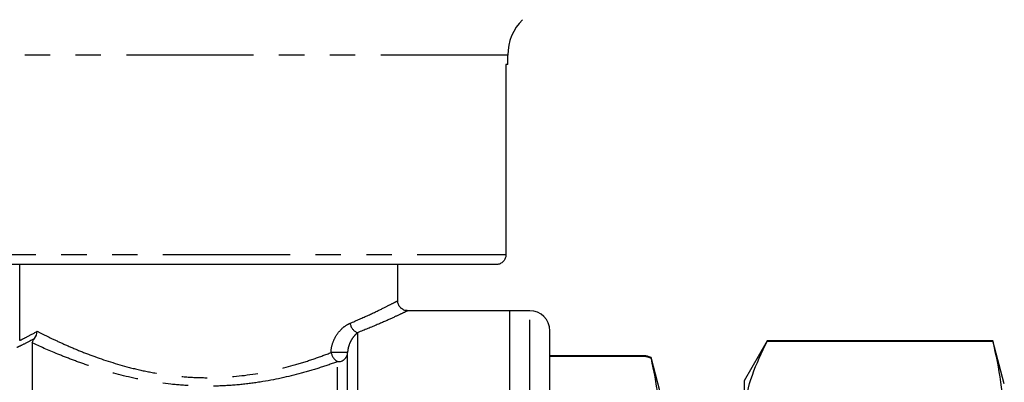
# Model space of a CAD drawing. Extents: x 161 to 246, y 70 to 264.
# Drawn here: x 194 to 243, y 211 to 229 of the extents above; entities that cross this region are included whole.
import ezdxf

# ---------------------------------------------------------------- set-up
doc = ezdxf.new("R2010")
doc.units = 0
doc.linetypes.add('PHANTOM', pattern=[12.7, 6.35, -1.27, 1.27, -1.27, 1.27, -1.27])
doc.layers.get('0').update_dxf_attribs({"linetype": 'CONTINUOUS'})

msp = doc.modelspace()

# ---------------------------------------------------------------- linework, layer by layer
at = {"color": 8, "linetype": 'PHANTOM'}
for p, q in [((218.409, 226.984), (188.409, 226.984)), ((188.485, 217.02), (218.318, 217.02)), ((219.509, 194.72), (219.509, 214.22)), ((210.909, 213.123), (210.909, 202.931)), ((210.409, 212.134), (209.584, 212.134)), ((225.209, 211.929), (225.209, 211.97)), ((209.909, 202.51), (209.909, 211.676))]:
    msp.add_line(p, q, dxfattribs=at)
at = {"color": 7, "linetype": 'CONTINUOUS'}
for p, q in [((218.409, 226.52), (218.409, 226.984)), ((218.409, 226.52), (218.318, 226.52)), ((218.318, 226.52), (218.318, 217.02)), ((217.815, 216.52), (188.987, 216.52)), ((194.029, 212.734), (194.029, 216.52)), ((212.909, 214.706), (212.909, 216.52)), ((218.509, 214.22), (213.379, 214.22)), ((219.509, 214.22), (218.509, 214.22)), ((218.509, 194.72), (218.509, 214.22)), ((220.509, 194.72), (220.509, 213.22)), ((194.659, 212.609), (194.659, 201.049)), ((231.364, 212.72), (230.209, 210.72)), ((242.633, 212.72), (231.364, 212.72)), ((231.364, 212.7), (231.364, 212.72)), ((231.364, 212.7), (242.633, 212.7)), ((243.209, 210.57), (242.633, 212.72)), ((242.633, 212.72), (242.633, 212.7)), ((210.409, 202.72), (210.409, 212.134)), ((225.209, 211.97), (220.509, 211.97)), ((225.209, 211.929), (220.509, 211.929)), ((226.009, 210.22), (225.562, 211.888)), ((225.562, 211.834), (225.562, 211.888)), ((230.209, 210.72), (230.209, 208.576))]:
    msp.add_line(p, q, dxfattribs=at)
for centre, radius, start, end in [((220.909, 226.984), 2.5, 135, 180), ((219.509, 213.22), 1, 360, 90), ((225.209, 211.17), 0.8, 63.8085, 90)]:
    msp.add_arc(centre, radius, start, end, dxfattribs=at)
at = {"color": 8, "linetype": 'PHANTOM'}
for centre, radius, start, end in [((211.115, 213.671), 0.586, 187.5357, 249.4141), ((210.223, 212.242), 0.647, 189.6297, 241.0586), ((209.929, 212.156), 0.48, 267.6149, 357.3974)]:
    msp.add_arc(centre, radius, start, end, dxfattribs=at)
at = {"color": 7, "linetype": 'CONTINUOUS'}
for points, knots in [([(218.318, 217.02), (218.316, 216.986), (218.311, 216.896), (218.255, 216.758), (218.144, 216.629), (217.996, 216.543), (217.879, 216.52), (217.819, 216.52), (217.815, 216.52)], [0, 0, 0, 0, 0.1298234, 0.3425443, 0.5557329, 0.7700201, 0.985607, 1, 1, 1, 1]), ([(213.378, 214.226), (213.367, 214.225), (213.298, 214.219), (213.175, 214.27), (213.032, 214.374), (212.939, 214.527), (212.902, 214.652), (212.91, 214.716), (212.911, 214.721)], [0, 0, 0, 0, 0.044778, 0.276405, 0.504493, 0.74469, 0.980597, 1, 1, 1, 1]), ([(194.659, 212.609), (194.659, 212.631), (194.664, 212.656), (194.685, 212.707), (194.695, 212.726), (194.724, 212.772), (194.744, 212.799), (194.77, 212.829)], [0, 0, 0, 0, 0.5, 0.5, 0.75, 0.75, 1, 1, 1, 1]), ([(230.209, 208.576), (230.217, 208.816), (230.244, 209.628), (230.558, 211.015), (231.094, 212.136), (231.364, 212.7)], [0, 0, 0, 0, 0.17208, 0.583639, 1, 1, 1, 1]), ([(242.633, 212.7), (242.781, 212.02), (243.076, 210.66), (243.214, 208.598), (243.082, 206.525), (242.783, 205.144), (242.633, 204.453)], [0, 0, 0, 0, 0.24804, 0.496024, 0.747982, 1, 1, 1, 1]), ([(225.562, 211.834), (225.527, 211.852), (225.459, 211.887), (225.336, 211.922), (225.249, 211.927), (225.209, 211.929)], [0, 0, 0, 0, 0.371171, 0.709607, 1, 1, 1, 1]), ([(225.562, 211.834), (225.69, 211.222), (225.946, 209.995), (225.988, 208.761), (226.009, 208.143)], [0, 0, 0, 0, 0.499214, 1, 1, 1, 1])]:
    msp.add_open_spline(points, degree=3, knots=knots, dxfattribs=at)
at = {"color": 8, "linetype": 'PHANTOM'}
for points, knots in [([(210.534, 213.595), (210.851, 213.732), (211.494, 214.01), (212.206, 214.358), (212.69, 214.604), (212.913, 214.722), (212.889, 214.709), (212.882, 214.706)], [0, 0, 0, 0, 0.225478, 0.457, 0.682122, 0.914865, 1, 1, 1, 1]), ([(213.379, 214.205), (213.387, 214.209), (213.414, 214.222), (213.182, 214.109), (212.681, 213.873), (211.926, 213.531), (211.251, 213.26), (210.909, 213.123)], [0, 0, 0, 0, 0.08498, 0.309552, 0.542127, 0.767862, 1, 1, 1, 1]), ([(209.584, 212.134), (209.584, 212.312), (209.621, 212.486), (209.736, 212.802), (209.816, 212.947), (209.995, 213.197), (210.097, 213.305), (210.31, 213.479), (210.421, 213.547), (210.534, 213.595)], [0, 0, 0, 0, 0.25, 0.25, 0.5, 0.5, 0.75, 0.75, 1, 1, 1, 1]), ([(194.029, 212.734), (194.105, 212.77), (194.219, 212.826), (194.511, 212.977), (194.69, 213.072), (194.9, 213.192)], [0, 0, 0, 0, 0.5, 0.5, 1, 1, 1, 1]), ([(194.9, 213.192), (195.061, 213.11), (195.24, 213.021), (195.628, 212.833), (195.837, 212.734), (196.284, 212.53), (196.523, 212.426), (197.031, 212.213), (197.299, 212.107), (198.134, 211.795), (198.734, 211.595), (199.713, 211.334), (200.05, 211.254), (200.733, 211.116), (201.081, 211.056), (201.789, 210.961), (202.149, 210.925), (202.885, 210.88), (203.258, 210.872), (204.361, 210.888), (205.088, 210.955), (206.51, 211.185), (207.18, 211.344), (208.132, 211.62), (208.441, 211.719), (209.031, 211.923), (209.314, 212.028), (209.584, 212.134)], [0, 0, 0, 0, 0.0625, 0.0625, 0.125, 0.125, 0.1875, 0.1875, 0.25, 0.25, 0.375, 0.375, 0.4375, 0.4375, 0.5, 0.5, 0.5625, 0.5625, 0.625, 0.625, 0.75, 0.75, 0.875, 0.875, 0.9375, 0.9375, 1, 1, 1, 1]), ([(210.909, 213.123), (210.855, 213.081), (210.802, 213.03), (210.697, 212.909), (210.645, 212.839), (210.551, 212.678), (210.507, 212.587), (210.455, 212.433), (210.44, 212.379), (210.417, 212.262), (210.409, 212.201), (210.409, 212.134)], [0, 0, 0, 0, 0.25, 0.25, 0.5, 0.5, 0.75, 0.75, 0.875, 0.875, 1, 1, 1, 1]), ([(194.77, 212.829), (194.556, 212.712), (194.372, 212.617), (194.073, 212.468), (193.958, 212.414), (193.881, 212.378)], [0, 0, 0, 0, 0.5, 0.5, 1, 1, 1, 1]), ([(209.909, 211.676), (209.629, 211.574), (209.338, 211.474), (208.731, 211.279), (208.414, 211.185), (207.438, 210.921), (206.754, 210.769), (205.672, 210.6), (205.304, 210.554), (204.568, 210.487), (204.197, 210.465), (203.45, 210.446), (203.073, 210.45), (202.32, 210.482), (201.95, 210.511), (200.857, 210.63), (200.153, 210.754), (198.789, 211.068), (198.154, 211.253), (197.27, 211.546), (196.986, 211.646), (196.441, 211.849), (196.181, 211.952), (195.451, 212.25), (195.024, 212.44), (194.659, 212.609)], [0, 0, 0, 0, 0.0625, 0.0625, 0.125, 0.125, 0.25, 0.25, 0.3125, 0.3125, 0.375, 0.375, 0.4375, 0.4375, 0.5, 0.5, 0.625, 0.625, 0.75, 0.75, 0.8125, 0.8125, 0.875, 0.875, 1, 1, 1, 1])]:
    msp.add_open_spline(points, degree=3, knots=knots, dxfattribs=at)
at = {"color": 7, "linetype": 'CONTINUOUS'}
msp.add_open_spline([(194.77, 212.829), (194.855, 212.926), (194.901, 213.059), (194.9, 213.192)], degree=3, dxfattribs=at)

doc.saveas('drawing.dxf')
